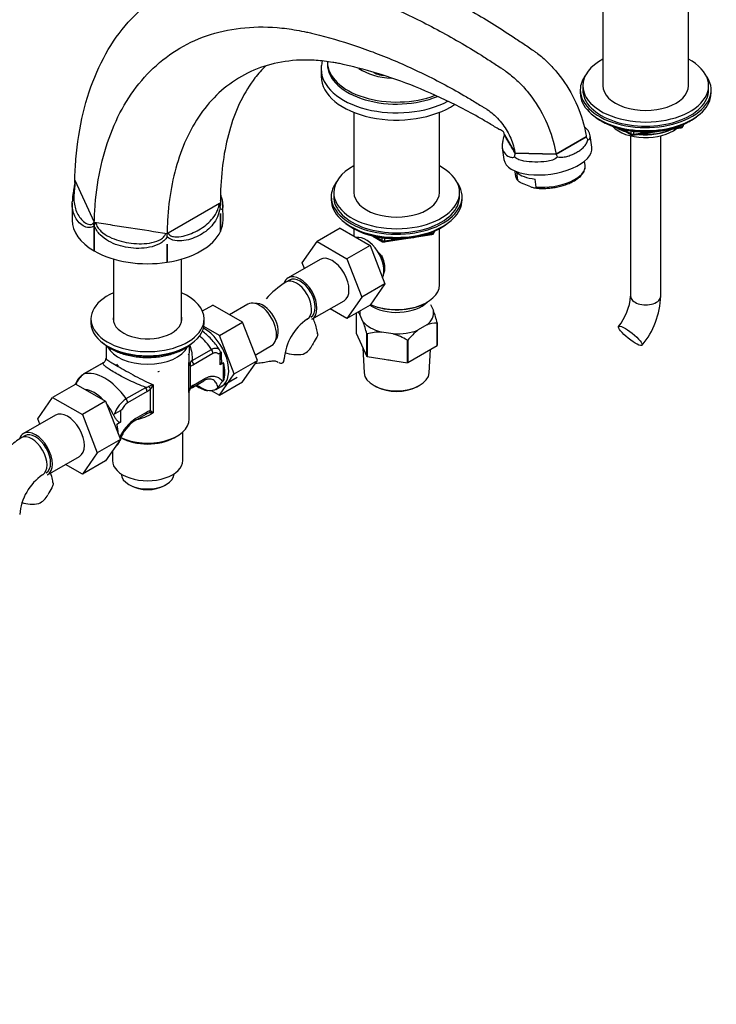
# Model space of a CAD drawing. Units: millimetres. Extents: x 0 to 1653, y 0 to 1628.
# Drawn here: x 1249 to 1526, y 0 to 392 of the extents above; entities that cross this region are included whole.
import ezdxf
from ezdxf import colors
from ezdxf.entities.mleader import LeaderData, LeaderLine
from ezdxf.math import Vec2, Vec3

# ---------------------------------------------------------------- set-up
doc = ezdxf.new("R2010")
doc.units = ezdxf.units.MM
doc.layers.add('DV6_Défaut', color=7, linetype='Continuous')
doc.layers.add('Défaut', color=7, linetype='Continuous')

# ---------------------------------------------------------------- blocks, each defined once
blk = doc.blocks.new('_DOT')
at = {"color": 0}
blk.add_line((0, 0), (-1, 0), dxfattribs=at)
at = {"color": 0, "const_width": 0.333}
blk.add_lwpolyline([(-0.1665, 0, 1), (0.1665, 0, 1)], format="xyb", close=True, dxfattribs=at)
blk = doc.blocks.new('SE5')
at = {"layer": 'DV6_Défaut', "color": 7, "linetype": 'Continuous'}
for p, q in [((1480.52, 411.88), (1480.52, 365.33)), ((1514.52, 365.33), (1514.52, 411.88)), ((1371.03, 374.72), (1371.03, 373.9)), ((1368.53, 371.86), (1368.53, 369)), ((1390.24, 370.11), (1389.23, 370.7)), ((1472.52, 365.33), (1472.52, 363.69)), ((1522.52, 363.69), (1522.52, 365.33)), ((1471.52, 363.69), (1471.52, 362.47)), ((1523.52, 362.47), (1523.52, 363.69)), ((1381.53, 354.73), (1381.53, 322.87)), ((1415.53, 322.87), (1415.53, 354.73)), ((1479.84, 351.32), (1480.44, 350.97)), ((1492.59, 345.63), (1511.55, 348.57)), ((1509.13, 348.61), (1511.66, 349)), ((1511.66, 349), (1511.66, 349.53)), ((1512.31, 349.13), (1512.71, 349.99)), ((1512.37, 349.41), (1512.62, 349.95)), ((1512.37, 349.84), (1512.37, 349.41)), ((1514.6, 350.97), (1515.2, 351.32)), ((1441.36, 345.73), (1441.35, 345.75)), ((1441.36, 345.73), (1445.6, 338.44)), ((1473.91, 345.02), (1461.88, 338.08)), ((1461.88, 338.08), (1473.92, 345.02)), ((1476.1, 340.83), (1475.44, 345.56)), ((1488.04, 348.01), (1491.94, 345.76)), ((1489.01, 347.78), (1491.73, 346.21)), ((1491.52, 345.39), (1491.52, 281.63)), ((1491.73, 346.21), (1491.73, 347.3)), ((1492.7, 347.17), (1492.7, 346.06)), ((1492.7, 346.06), (1498.06, 346.89)), ((1503.52, 281.63), (1503.52, 345.39)), ((1440.49, 340.67), (1441.16, 335.93)), ((1461.88, 338.08), (1445.6, 338.44)), ((1445.6, 338.44), (1445.6, 338.44)), ((1445.6, 338.44), (1461.88, 338.08)), ((1473.43, 333.64), (1473.19, 335.35)), ((1445.46, 331.46), (1445.7, 329.75)), ((1446.76, 327.74), (1446.31, 330.93)), ((1270.6, 327.75), (1274.48, 319.4)), ((1270.61, 327.72), (1270.6, 327.69)), ((1270.6, 326.86), (1270.6, 327.69)), ((1270.6, 327.69), (1270.74, 327.41)), ((1270.61, 327.75), (1270.61, 327.72)), ((1451.81, 325.14), (1449.15, 326.13)), ((1453.99, 325.04), (1453.55, 328.22)), ((1372.53, 321.24), (1372.53, 320.01)), ((1373.53, 322.87), (1373.53, 321.24)), ((1423.53, 321.24), (1423.53, 322.87)), ((1424.53, 320.01), (1424.53, 321.24)), ((1269.56, 318.62), (1269.53, 311.9)), ((1274.48, 319.4), (1278.36, 311.05)), ((1307.67, 306.81), (1328.06, 318.58)), ((1328.37, 318.76), (1328.35, 318.31)), ((1328.45, 318.8), (1328.37, 318.76)), ((1329.53, 311.9), (1329.5, 317.96)), ((1328.48, 314.57), (1328.51, 307.36)), ((1278.33, 309.78), (1278.32, 299.6)), ((1278.32, 299.6), (1278.35, 309.6)), ((1278.36, 311), (1278.33, 309.78)), ((1278.36, 311.05), (1278.36, 311.05)), ((1278.36, 311.05), (1278.36, 311)), ((1278.36, 311), (1278.36, 310.99)), ((1278.36, 310.99), (1278.89, 310.91)), ((1307.28, 306.58), (1307.36, 306.62)), ((1307.3, 305.87), (1307.36, 306.62)), ((1376.1, 308.63), (1366.91, 303.32)), ((1376.1, 308.63), (1387.97, 301.77)), ((1380.85, 308.86), (1381.45, 308.52)), ((1381.52, 308.48), (1381.52, 305.5)), ((1389.04, 305.55), (1392.94, 303.3)), ((1393.6, 303.18), (1412.56, 306.11)), ((1410.13, 306.15), (1412.66, 306.54)), ((1412.66, 306.54), (1412.66, 307.07)), ((1413.31, 306.68), (1413.71, 307.53)), ((1413.37, 306.95), (1413.62, 307.49)), ((1413.37, 307.38), (1413.37, 306.95)), ((1415.54, 286.13), (1415.54, 308.48)), ((1415.6, 308.52), (1416.2, 308.86)), ((1307.28, 302.33), (1307.3, 295.11)), ((1307.3, 295.11), (1307.28, 302.33)), ((1361.03, 294.84), (1366.91, 303.32)), ((1366.91, 303.32), (1378.78, 296.47)), ((1387.97, 301.77), (1378.78, 296.47)), ((1387.97, 301.77), (1393.89, 286.52)), ((1390.02, 305.33), (1392.74, 303.76)), ((1392.74, 303.76), (1392.74, 304.84)), ((1393.7, 304.71), (1393.7, 303.61)), ((1393.7, 303.61), (1399.06, 304.44)), ((1286.03, 296.38), (1286.03, 271.41)), ((1313.03, 271.41), (1313.03, 296.38)), ((1368.11, 296.27), (1355.38, 288.92)), ((1361.87, 292.67), (1361.03, 294.84)), ((1378.78, 296.47), (1384.7, 281.21)), ((1355.88, 288.06), (1354.47, 287.24)), ((1393.89, 286.52), (1384.7, 281.21)), ((1393.89, 286.52), (1387.97, 278.09)), ((1321.35, 275.75), (1325.43, 278.11)), ((1337.3, 271.26), (1325.43, 278.11)), ((1339.33, 278.43), (1332.1, 274.26)), ((1364.88, 272.47), (1377.61, 279.82)), ((1384.7, 281.21), (1378.78, 272.79)), ((1387.97, 278.09), (1378.78, 272.79)), ((1410.2, 278.98), (1410.55, 279.18)), ((1412.03, 278.36), (1413.16, 275.92)), ((1378.78, 272.79), (1372.1, 276.64)), ((1382.38, 274.86), (1382.38, 266.94)), ((1385.14, 271.59), (1383.89, 274.28)), ((1277.03, 272.57), (1277.03, 270.94)), ((1322.03, 270.94), (1322.03, 272.57)), ((1328.11, 265.95), (1337.3, 271.26)), ((1343.18, 256), (1337.3, 271.26)), ((1414.64, 261.95), (1414.64, 270.93)), ((1414.68, 271.02), (1414.68, 262.03)), ((1328.11, 265.95), (1321.9, 269.54)), ((1382.38, 266.94), (1386.66, 257.7)), ((1386.66, 257.7), (1386.66, 266.68)), ((1386.77, 266.62), (1386.77, 257.64)), ((1397.11, 266.66), (1392.44, 267.38)), ((1410.49, 270.17), (1407.07, 268.2)), ((1333.98, 250.69), (1328.11, 265.95)), ((1402.78, 255.16), (1402.78, 264.15)), ((1402.92, 264.17), (1402.92, 255.19)), ((1283.03, 262.01), (1283.03, 256.88)), ((1316.03, 256.88), (1316.03, 258.75)), ((1316.15, 259.22), (1316.15, 262.12)), ((1317.19, 255.98), (1324.95, 260.46)), ((1325.52, 258.82), (1317.76, 254.34)), ((1327.62, 258.66), (1328.35, 259.08)), ((1328.93, 259.42), (1328.35, 259.08)), ((1328.35, 254.33), (1328.35, 259.08)), ((1328.93, 256.36), (1328.93, 259.42)), ((1342.32, 258.22), (1348.83, 261.98)), ((1385.07, 261.14), (1385.6, 251.19)), ((1402.92, 255.19), (1414.64, 261.95)), ((1411.45, 251.19), (1411.94, 260.4)), ((1281.72, 255.03), (1273.96, 250.55)), ((1281.88, 255.1), (1274.11, 250.62)), ((1329.76, 255.15), (1328.35, 254.33)), ((1329.76, 247.9), (1329.76, 255.15)), ((1333.98, 250.69), (1343.18, 256)), ((1337.27, 247.6), (1343.18, 256)), ((1386.77, 257.64), (1402.78, 255.16)), ((1315.88, 243.32), (1315.88, 254.47)), ((1316.44, 253.89), (1316.44, 245.21)), ((1328.08, 242.29), (1333.98, 250.69)), ((1270.93, 246.75), (1270.72, 246.63)), ((1317.34, 245.36), (1321.92, 248.01)), ((1317.76, 246.28), (1322.33, 248.92)), ((1326.64, 244.55), (1335.13, 249.45)), ((1328.08, 242.29), (1337.27, 247.6)), ((1329.76, 247.9), (1329.29, 247.63)), ((1270.95, 246.69), (1261.76, 241.39)), ((1270.95, 246.69), (1282.82, 239.84)), ((1291.01, 240.87), (1298.77, 245.35)), ((1299.34, 243.71), (1291.58, 239.23)), ((1300.65, 236.1), (1300.65, 244.78)), ((1301.79, 246.33), (1301.79, 235.19)), ((1316.03, 232.73), (1316.03, 243.52)), ((1324.84, 244.16), (1328.08, 242.29)), ((1389.81, 245.91), (1390.51, 245.54)), ((1406.54, 245.54), (1407.24, 245.91)), ((1255.89, 232.91), (1261.76, 241.39)), ((1261.76, 241.39), (1273.63, 234.53)), ((1282.82, 239.84), (1273.63, 234.53)), ((1282.82, 239.84), (1288.74, 224.59)), ((1285.92, 234.58), (1288.75, 236.22)), ((1288.75, 236.22), (1289.47, 236.64)), ((1288.75, 236.22), (1288.75, 231.47)), ((1294.76, 233), (1299.34, 235.65)), ((1262.96, 234.34), (1250.23, 226.99)), ((1256.73, 230.74), (1255.89, 232.91)), ((1273.63, 234.53), (1279.55, 219.28)), ((1285.89, 234.57), (1285.92, 234.58)), ((1285.92, 234.52), (1285.92, 234.58)), ((1288.75, 231.47), (1287.33, 230.65)), ((1294.34, 232.09), (1298.92, 234.73)), ((1313.53, 216.32), (1313.53, 227.69)), ((1250.73, 226.13), (1249.32, 225.31)), ((1288.74, 224.59), (1279.55, 219.28)), ((1288.74, 224.59), (1282.82, 216.16)), ((1310.06, 225.34), (1311.2, 225.99)), ((1285.53, 220.02), (1285.53, 216.32)), ((1259.73, 210.54), (1272.46, 217.89)), ((1279.55, 219.28), (1273.63, 210.86)), ((1282.82, 216.16), (1273.63, 210.86)), ((1273.63, 210.86), (1266.96, 214.71)), ((1292.11, 206.72), (1292.81, 206.31)), ((1306.25, 206.31), (1306.96, 206.72))]:
    blk.add_line(p, q, dxfattribs=at)
for centre, radius, start, end in [((1511.4, 349.56), 1, 278.794, 335.1039), ((1439.41, 345.95), 1.97, 321.7786, 353.6543), ((1477.89, 346.57), 4.27, 201.2022, 218.3369), ((1492.44, 346.62), 1, 240, 278.794), ((1440.48, 338.52), 5.12, 343.2446, 359.0669), ((1398.66, 302.07), 72.76, 28.6937, 29.6631), ((1449.61, 330.28), 3.93, 187.7498, 231.1548), ((1307.05, 317.51), 21.32, 358.282, 2.1472), ((434.86, 306.87), 893.65, 0.03177, 0.4938), ((1835.14, 303.27), 556.83, 179.2055, 180.3781), ((1213.89, 299.67), 93.61, 3.3945, 3.7936), ((1412.41, 307.1), 1, 278.794, 335.1039), ((-334.82, 294.58), 1642.12, 0.01875, 0.27049), ((1393.44, 304.16), 1, 240, 278.794), ((1375, 254.95), 38.27, 122.4556, 137.9076), ((1470.64, 283.01), 20.92, 320.235, 356.2381), ((1470.91, 282.88), 32.64, 320.4665, 357.8113), ((1379.88, 272.09), 4.58, 28.6727, 44.7279), ((1360.56, 256.95), 55.91, 14.571, 19.8362), ((1375.04, 255.02), 21.26, 124.5992, 175.4008), ((1332.55, 252.62), 55.91, 14.571, 19.8362), ((1414.6, 259.48), 11.45, 89.7972, 111.0377), ((1392.33, 246.56), 20.82, 89.7013, 105.4913), ((1389.29, 241.34), 26.49, 59.3985, 72.8375), ((1425.76, 244.79), 29.95, 128.6114, 139.694), ((1402.11, 242.75), 41.87, 148.035, 152.3837), ((1315.15, 259.22), 1, 300, 0), ((1326.3, 258.78), 2.33, 10.7644, 39.6697), ((1358.38, 265.3), 7.34, 294.4337, 334.6095), ((1279.77, 258.11), 3.68, 304.9928, 319.1545), ((1280.23, 257.62), 3.01, 320.496, 329.2119), ((1281.94, 256.73), 1.07, 322.8781, 8.1247), ((1288.1, 255.03), 1, 204.8961, 261.206), ((1317.25, 253.98), 1.46, 120.3961, 160.3891), ((1314.77, 257.49), 2.84, 307.7384, 328.0816), ((1278.95, 243.82), 8.34, 125.45, 160.7454), ((1303.71, 252.62), 1, 261.206, 300), ((1316.18, 256.8), 2.92, 275.1081, 302.6174), ((1278.18, 243.97), 7.8, 122.6737, 159.7831), ((1324.09, 244.78), 3.86, 102.9478, 124.2314), ((1298.5, 248.62), 3.28, 274.6035, 295.935), ((1296.72, 248.27), 5.26, 299.8553, 318.3704), ((1303.49, 238.71), 7.81, 102.5657, 117.0377), ((1309.37, 239.59), 10.15, 138.3313, 149.2448), ((1320.45, 242.98), 4.59, 150.8881, 175.6887), ((1318.84, 242.78), 3.01, 140.496, 169.5204), ((1320.37, 241.72), 5.26, 119.8553, 138.3704), ((1319.3, 242.28), 3.68, 124.9943, 139.153), ((1297.77, 230.93), 12.02, 124.2583, 160.865), ((1294.62, 234.61), 5.53, 123.4089, 158.5012), ((1301.18, 230.23), 5.05, 104.171, 113.2546), ((1300.91, 233.19), 2.92, 95.1081, 122.6174), ((1301.15, 227.66), 7.56, 85.1072, 99.1886), ((1297.41, 230.83), 6.19, 44.8833, 58.3854), ((1305.02, 218.09), 18.1, 124.5479, 156.559), ((1303.9, 218.64), 16.48, 125.4903, 158.1014), ((1299.82, 233.32), 1.67, 113.4747, 122.8247), ((1269.86, 193.02), 38.27, 122.4556, 131.4887), ((1303.9, 218.64), 16.48, 160.6488, 163.4258), ((1283.24, 225.75), 5.42, 310.0635, 315.3038), ((1269.89, 193.09), 21.26, 124.5992, 175.4008), ((1296.96, 183.26), 41.87, 148.035, 152.3837), ((1253.23, 205.82), 7.34, 294.4337, 334.6095)]:
    blk.add_arc(centre, radius, start, end, dxfattribs=at)
for centre, major_axis, ratio, start_param, end_param in [((1398.53, 374.72), (27.5, 0), 0.57735, 3.141593, 5.300701), ((1398.53, 373.9), (27.5, 0), 0.57735, 3.141593, 5.343369), ((1398.53, 379.61), (19.75, 0), 0.57735, 3.850259, 4.610964), ((1497.52, 365.33), (-25, 0), 0.57735, 0, 3.964626), ((1497.52, 365.33), (-25, 0), 0.57735, 5.460152, 6.283185), ((1398.53, 371.86), (30, 0), 0.57735, 3.135894, 5.458054), ((1398.53, 369), (30, 0), 0.57735, 3.141593, 5.583792), ((1398.53, 379.61), (-18.43, 0), 0.57735, 1.104888, 1.282564), ((1497.52, 363.69), (-26, 0), 0.57735, 5.870417, 6.283185), ((1497.52, 363.69), (-26, 0), 0.57735, 0, 3.554361), ((1497.52, 365.33), (-17, 0), 0.57735, 0, 3.141593), ((1497.52, 362.47), (-26, 0), 0.57735, 0, 3.141593), ((1497.52, 363.69), (-25, 0), 0.57735, 0, 3.141593), ((1497.52, 361.53), (25, 0), 0.57735, 3.775682, 5.649096), ((1497.52, 360.84), (24.15, 0), 0.57735, 3.926991, 5.497787), ((1497.52, 353.32), (-15, 0), 0.57735, 0.505841, 2.520403), ((1497.52, 355.12), (-16.09, 0), 0.57735, 0.785398, 1.076804), ((1511.4, 349.56), (-0.153, 0.988), 0.211325, 3.141593, 4.080475), ((1511.4, 349.56), (1, 0), 0.57735, 4.974188, 6.021386), ((1511.4, 349.56), (-0.907, 0.421), 0.788675, 3.141593, 3.492472), ((1497.52, 355.86), (-17, 0), 0.57735, 0.850392, 1.068867), ((1492.44, 346.62), (-1, 0), 0.57735, 0.785398, 1.832596), ((1492.44, 346.62), (0.5, 0.866), 0.57735, 2.356194, 3.141593), ((1492.44, 346.62), (-0.153, 0.988), 0.211325, 3.141593, 4.080475), ((1497.52, 355.12), (-16.09, 0), 0.57735, 1.397728, 2.267463), ((1497.52, 355.86), (-17, 0), 0.57735, 1.46012, 2.205071), ((1458.63, 338.38), (-17.47, -2.45), 0.468323, 0, 3.141593), ((1398.53, 322.87), (-25, 0), 0.57735, 5.460152, 6.283185), ((1398.53, 322.87), (-25, 0), 0.57735, 0, 3.964626), ((1459.57, 331.7), (-13.86, -1.95), 0.468323, 1.092369, 3.141593), ((1459.57, 331.7), (13.86, 1.95), 0.468323, 3.141593, 3.473459), ((1459.12, 334.88), (-13.86, -1.95), 0.468323, 0.331867, 1.092369), ((1398.53, 321.24), (-26, 0), 0.57735, 5.870417, 6.283185), ((1398.53, 321.24), (-26, 0), 0.57735, 0, 3.554361), ((1398.53, 321.24), (-25, 0), 0.57735, 0, 3.141593), ((1398.53, 322.87), (-17, 0), 0.57735, 0, 3.141593), ((1398.53, 320.01), (-26, 0), 0.57735, 0, 3.141593), ((1299.53, 311.85), (30, 0), 0.57735, 3.138653, 3.926991), ((1279.61, 310.5), (-1.52, 0.97), 0.780262, 0.60486, 1.183609), ((1299.53, 311.85), (-30, 0), 0.57735, 2.879793, 3.144532), ((1398.53, 319.07), (-25, 0), 0.57735, 0.63409, 2.507503), ((1299.53, 311.85), (30, 0), 0.57735, 4.974188, 6.021386), ((1398.53, 318.38), (-24.15, 0), 0.57735, 0.785398, 2.356194), ((1386.43, 295.88), (5, -8.66), 0.57735, 0.385538, 2.947883), ((1412.41, 307.1), (-0.153, 0.988), 0.211325, 3.141593, 4.080475), ((1412.41, 307.1), (1, 0), 0.57735, 4.974188, 6.021386), ((1412.41, 307.1), (-0.907, 0.421), 0.788675, 3.141593, 3.492472), ((1393.44, 304.16), (-1, 0), 0.57735, 0.785398, 1.832596), ((1393.44, 304.16), (0.5, 0.866), 0.57735, 2.356194, 3.141593), ((1393.44, 304.16), (-0.153, 0.988), 0.211325, 3.141593, 4.080475), ((1299.53, 311.85), (30, 0), 0.57735, 3.926991, 4.974188), ((1372.86, 288.04), (-4.75, 8.23), 0.57735, 3.141593, 6.283185), ((1387.49, 296.5), (4.08, -7.06), 0.57735, 0.999012, 1.514361), ((1387.49, 296.5), (4.5, -7.79), 0.57735, 0.389518, 1.40643), ((1360.13, 280.7), (-4.75, 8.23), 0.57735, 3.141593, 6.283185), ((1360.13, 280.7), (-4.75, 8.23), 0.57735, 0, 0.452536), ((1358.72, 279.88), (-4.25, 7.36), 0.57735, 0, 0.000608), ((1358.72, 279.88), (-4.25, 7.36), 0.57735, 3.146866, 6.283185), ((1360.13, 280.7), (-4.25, 7.36), 0.57735, 3.141593, 6.283185), ((1398.53, 286.13), (17.01, 0), 0.57735, 4.056051, 6.283185), ((1299.53, 272.57), (22.5, 0), 0.57735, 2.214297, 6.283185), ((1299.53, 272.57), (22.5, 0), 0.57735, 0, 0.927295), ((1344.08, 270.2), (4.75, -8.23), 0.57735, 0, 3.141593), ((1345.49, 271.02), (4.25, -7.36), 0.57735, 0.209502, 2.932091), ((1398.53, 283.27), (-14, 0), 0.57735, 0.704709, 2.621792), ((1398.53, 285.72), (-16.51, 0), 0.57735, 0.889244, 2.356194), ((1497.52, 281.63), (-6, 0), 0.57735, 0, 3.141593), ((1398.53, 275.1), (14.7, 0), 0.57735, 3.068214, 3.238316), ((1398.53, 275.1), (-14.7, 0), 0.57735, 2.52127, 3.238316), ((1299.53, 270.94), (22.5, 0), 0.57735, 3.141593, 6.283185), ((1299.53, 272.57), (13.65, 0), 0.57735, 2.993207, 6.283185), ((1299.53, 270.94), (13.65, 0), 0.57735, -3.289979, -3.245384), ((1299.53, 272.57), (13.65, 0), 0.57735, 0, 0.148386), ((1299.53, 270.94), (13.65, 0), 0.57735, 0.103792, 0.148386), ((1398.53, 275.1), (-14.7, 0), 0.57735, 0.426875, 1.143921), ((1322.16, 257.55), (6.8, -11.78), 0.57735, 0, 2.399024), ((1398.53, 275.1), (14.7, 0), 0.57735, 4.615666, 5.332711), ((1316.5, 252.24), (-10, 17.32), 0.57735, 4.857754, 5.231178), ((1299.53, 264.08), (16.5, 0), 0.57735, 3.416394, 6.010236), ((1299.53, 269.8), (-21, 0), 0.57735, 0.829408, 2.312185), ((1324.1, 259.64), (-1, 1.73), 0.57735, 3.926991, 4.857754), ((1358.86, 263.3), (8.5, 0), 0.57735, 4.117092, 5.017442), ((1282.72, 253.3), (1, -1.73), 0.57735, 2.996228, 3.141593), ((1315.03, 254.71), (-0.04, 2), 0.771298, 4.277951, 4.964362), ((1316.34, 255.16), (-1, 1.73), 0.57735, 3.926991, 4.857754), ((1320.74, 256.73), (6.75, -11.69), 0.57735, 0.450502, 1.120294), ((1345.35, 256.72), (-8.5, 0), 0.57735, 2.83654, 3.136771), ((1398.53, 263.92), (13.6, 0), 0.57735, 4.359633, 4.541546), ((1274.96, 248.82), (1, -1.73), 0.57735, 2.996228, 3.146909), ((1282.56, 232.65), (-10, 17.32), 0.57735, 4.857754, 6.137821), ((1398.53, 251.42), (12.93, 0), 0.57735, 3.172471, 6.252307), ((1320.92, 249.74), (-1, 1.73), 0.57735, 3.141593, 3.926991), ((1272.13, 244.18), (-1.41, 2.45), 0.57735, 0, 0.209813), ((1278.32, 232.24), (6.75, -11.69), 0.57735, 1.968878, 2.743511), ((1297.92, 244.53), (-1, 1.73), 0.57735, 3.926991, 4.857754), ((1299.24, 245.59), (1.5, -1.32), 0.267892, 0.642569, 1.32898), ((1315.03, 246.03), (-1.5, 1.32), 0.267892, 3.09775, 3.784161), ((1316.34, 247.1), (-1, 1.73), 0.57735, 2.996228, 3.141593), ((1316.34, 247.1), (-1, 1.73), 0.57735, 3.141593, 3.926991), ((1320.04, 256.32), (6.75, -11.69), 0.57735, 5.359868, 5.865308), ((1320.04, 269.8), (14.75, -25.55), 0.57735, -0.834524, -0.620221), ((1322.16, 257.55), (6.8, -11.78), 0.57735, 6.161843, 6.283185), ((1398.53, 250.61), (-11.89, 0), 0.57735, 0.83107, 2.310522), ((1278.32, 232.24), (6.75, -11.69), 0.57735, 1.439473, 1.821133), ((1290.16, 240.04), (-1, 1.73), 0.57735, 3.926991, 4.857754), ((1267.71, 226.11), (-4.75, 8.23), 0.57735, 3.141593, 6.283185), ((1297.92, 236.46), (-1, 1.73), 0.57735, 3.141593, 3.926991), ((1299.24, 236.91), (0.04, -2), 0.771298, 0.449948, 1.136359), ((1299.53, 232.73), (16.5, 0), 0.57735, 4.012406, 6.283185), ((1293.34, 233.82), (-1, 1.73), 0.57735, 3.122647, 3.926991), ((1254.98, 218.76), (-4.75, 8.23), 0.57735, 3.141593, 6.283185), ((1254.98, 218.76), (-4.25, 7.36), 0.57735, 3.141593, 6.283185), ((1278.32, 232.24), (6.75, -11.69), 0.57735, 0.806082, 1.120294), ((1254.98, 218.76), (-4.75, 8.23), 0.57735, 0, 0.452536), ((1253.57, 217.95), (-4.25, 7.36), 0.57735, 3.146866, 6.283185), ((1253.57, 217.95), (-4.25, 7.36), 0.57735, 0, 0.000608), ((1299.53, 231.42), (14.9, 0), 0.57735, 3.926991, 5.497787), ((1299.53, 216.32), (-14, 0), 0.57735, 0, 3.141593), ((1299.53, 211.01), (10.5, 0), 0.57735, 3.141593, 6.283185), ((1299.53, 210.19), (-9.5, 0), 0.57735, 0.785398, 2.356194), ((1253.72, 203.82), (8.5, 0), 0.57735, 4.198551, 5.017442)]:
    blk.add_ellipse(centre, major_axis=major_axis, ratio=ratio, start_param=start_param, end_param=end_param, dxfattribs=at)
blk.add_ellipse((1491.4, 265.87), major_axis=(-4.68, 3.76), ratio=0.211325, dxfattribs=at)
for points, knots in [([(1325.57, 413.74), (1326.18, 414.09), (1330.81, 416.64), (1340.14, 420.1), (1354.59, 421.71), (1367.57, 420.34), (1377.03, 417.99), (1381.83, 416.46), (1384.59, 415.5), (1386.31, 414.87), (1392.55, 412.57), (1403.73, 407.95), (1420.33, 399.69), (1434.55, 391.41), (1444.52, 384.99), (1449.51, 381.63), (1452, 379.91), (1453.25, 379.04), (1453.96, 378.54), (1455.73, 377.25), (1458.71, 374.69), (1463.98, 368.89), (1469.57, 360.14), (1472.68, 351.57), (1473.68, 346.63), (1473.86, 345.38), (1473.91, 345.02)], [0, 0, 0, 0, 0.015754, 0.117494, 0.219234, 0.320975, 0.371845, 0.39728, 0.409997, 0.422715, 0.429074, 0.524455, 0.626195, 0.727936, 0.778806, 0.804241, 0.816959, 0.823317, 0.826497, 0.829676, 0.855111, 0.880546, 0.931416, 0.982287, 0.995004, 1, 1, 1, 1]), ([(1270.6, 327.75), (1270.67, 330.59), (1271.17, 339.9), (1273.51, 354.77), (1278.92, 371.09), (1286.73, 385.04), (1296.77, 396.33), (1308.84, 404.71), (1322.67, 410.01), (1337.97, 412.11), (1351.67, 411.16), (1361.62, 409.09), (1366.66, 407.71), (1369.55, 406.82), (1371.37, 406.24), (1377.9, 404.11), (1389.58, 399.78), (1406.87, 391.92), (1421.59, 383.93), (1431.86, 377.68), (1436.97, 374.39), (1439.52, 372.7), (1440.8, 371.85), (1441.53, 371.36), (1443.34, 370.09), (1446.38, 367.57), (1451.76, 361.83), (1457.45, 353.14), (1460.62, 344.61), (1461.64, 339.68), (1461.83, 338.43), (1461.88, 338.08)], [0, 0, 0, 0, 0.028448, 0.094656, 0.160865, 0.227074, 0.293282, 0.359491, 0.425699, 0.491908, 0.558117, 0.591221, 0.607773, 0.616049, 0.624325, 0.628463, 0.690534, 0.756743, 0.822951, 0.856056, 0.872608, 0.880884, 0.885022, 0.887091, 0.88916, 0.905712, 0.922264, 0.955368, 0.988473, 0.996749, 1, 1, 1, 1]), ([(1278.36, 311.05), (1278.42, 313.39), (1278.82, 321.21), (1280.7, 333.84), (1285.19, 348.24), (1291.75, 360.89), (1300.29, 371.5), (1310.67, 379.82), (1322.73, 385.61), (1336.25, 388.69), (1348.42, 388.89), (1357.42, 387.74), (1362.02, 386.84), (1364.72, 386.22), (1366.46, 385.79), (1372.82, 384.16), (1384.02, 380.79), (1400.72, 374.24), (1414.94, 367.31), (1424.9, 361.73), (1429.86, 358.75), (1432.34, 357.22), (1433.56, 356.45), (1434.16, 356.07), (1435.31, 355.35), (1436.84, 354.2), (1440, 351.06), (1443.1, 346.63), (1444.81, 342.3), (1445.44, 339.44), (1445.57, 338.65), (1445.6, 338.44)], [0, 0, 0, 0, 0.026752, 0.093121, 0.15949, 0.225859, 0.292228, 0.358597, 0.424966, 0.491335, 0.557704, 0.590889, 0.607481, 0.615777, 0.624073, 0.628222, 0.690442, 0.756812, 0.823181, 0.856365, 0.872957, 0.881253, 0.885401, 0.887476, 0.88955, 0.906142, 0.922734, 0.955919, 0.989103, 0.997399, 1, 1, 1, 1]), ([(1441.35, 345.75), (1441.35, 345.79), (1441.29, 346.11), (1441.07, 346.95), (1440.87, 347.11), (1440.47, 347.36), (1439.63, 347.96), (1439.66, 347.76), (1439.23, 347.96), (1438.78, 348.23), (1437.64, 348.93), (1435.29, 350.36), (1430.62, 353.09), (1421.26, 358.18), (1408.04, 364.33), (1392.61, 369.95), (1382.4, 372.67), (1376.5, 373.97), (1374.93, 374.3), (1372.55, 374.73), (1368.64, 375.29), (1361.07, 375.79), (1351.14, 374.86), (1340.27, 371.3), (1330.81, 365.5), (1322.88, 357.69), (1316.55, 348.15), (1311.83, 337.15), (1308.71, 324.93), (1307.53, 314.67), (1307.31, 308.38), (1307.28, 306.58)], [0, 0, 0, 0, 0.001001, 0.00933, 0.042648, 0.075965, 0.092624, 0.109282, 0.111365, 0.113447, 0.117612, 0.125941, 0.1426, 0.175917, 0.242552, 0.309187, 0.371657, 0.375821, 0.384151, 0.39248, 0.409139, 0.442456, 0.509091, 0.575726, 0.64236, 0.708995, 0.77563, 0.842265, 0.908899, 0.975534, 1, 1, 1, 1]), ([(1346.52, 373.22), (1344.99, 371.74), (1341.27, 367.57), (1336.33, 359.57), (1332.2, 348.9), (1329.53, 336.95), (1328.59, 326.83), (1328.46, 320.59), (1328.45, 318.8)], [0, 0, 0, 0, 0.125563, 0.325793, 0.526023, 0.726253, 0.926483, 1, 1, 1, 1]), ([(1368.99, 375.12), (1368.98, 375.1), (1368.78, 374.42), (1368.56, 373.35), (1368.56, 372.37), (1368.57, 371.97)], [0, 0, 0, 0, 0.016829, 0.655405, 1, 1, 1, 1]), ([(1474.55, 343.92), (1474.79, 343.72), (1475.02, 343.82), (1475.33, 344.21), (1475.43, 344.51), (1475.52, 345.5), (1475.34, 346.27), (1474.55, 347.66), (1473.97, 348.27), (1473.19, 348.92)], [0, 0, 0, 0, 0.169131, 0.169131, 0.338262, 0.338262, 0.676524, 0.676524, 1, 1, 1, 1]), ([(1440.95, 344.73), (1440.84, 343.99), (1440.7, 343.37), (1440.52, 342.29), (1440.46, 341.83), (1440.44, 340.54), (1440.62, 339.82), (1441.42, 338.44), (1442.02, 337.8), (1443.17, 337.11), (1443.61, 336.93), (1444.51, 336.77), (1444.99, 336.79), (1445.38, 337.05)], [0, 0, 0, 0, 0.125, 0.125, 0.25, 0.25, 0.5, 0.5, 0.75, 0.75, 0.875, 0.875, 1, 1, 1, 1]), ([(1445.6, 338.44), (1444.98, 339.51), (1444.35, 340.59), (1443.73, 341.66), (1443.33, 342.34), (1442.94, 343.02), (1442.54, 343.7), (1442.15, 344.38), (1441.76, 345.05), (1441.36, 345.73)], [0, 0, 0, 0, 0.441734, 0.441734, 0.441734, 0.722113, 0.722113, 0.722113, 1, 1, 1, 1]), ([(1462.48, 337), (1462.83, 336.93), (1463.18, 336.9), (1463.88, 336.88), (1464.23, 336.9), (1464.93, 336.97), (1465.27, 337.03), (1465.95, 337.16), (1466.28, 337.25), (1467.25, 337.53), (1467.88, 337.77), (1469.08, 338.29), (1469.65, 338.58), (1470.72, 339.19), (1471.21, 339.52), (1472.12, 340.21), (1472.54, 340.57), (1473.29, 341.36), (1473.62, 341.8), (1474.03, 342.52), (1474.16, 342.78), (1474.38, 343.32), (1474.47, 343.61), (1474.55, 343.92)], [0, 0, 0, 0, 0.0625, 0.0625, 0.125, 0.125, 0.1875, 0.1875, 0.25, 0.25, 0.375, 0.375, 0.5, 0.5, 0.625, 0.625, 0.75, 0.75, 0.875, 0.875, 0.9375, 0.9375, 1, 1, 1, 1]), ([(1462.48, 337), (1461.94, 336.42), (1461.21, 336.04), (1459.71, 335.49), (1458.93, 335.33), (1456.57, 334.98), (1455.01, 334.96), (1451.95, 335.01), (1450.5, 335.09), (1448.45, 335.47), (1447.78, 335.64), (1446.51, 336.17), (1445.92, 336.51), (1445.38, 337.05)], [0, 0, 0, 0, 0.125, 0.125, 0.25, 0.25, 0.5, 0.5, 0.75, 0.75, 0.875, 0.875, 1, 1, 1, 1]), ([(1453.16, 324.75), (1453.53, 324.69), (1454.42, 324.54), (1456.2, 324.45), (1458.31, 324.5), (1460.47, 324.71), (1462.61, 325.09), (1464.67, 325.62), (1466.61, 326.29), (1468.39, 327.08), (1469.97, 328), (1471.3, 329.01), (1472.35, 330.11), (1473.08, 331.25), (1473.44, 332.4), (1473.54, 333.23), (1473.43, 333.62), (1473.42, 333.64)], [0, 0, 0, 0, 0.03885, 0.113094, 0.187117, 0.261016, 0.334884, 0.408796, 0.48283, 0.557089, 0.631697, 0.706776, 0.782379, 0.858027, 0.924534, 0.995348, 1, 1, 1, 1]), ([(1270.62, 327.01), (1270.58, 326.65), (1270.5, 325.98), (1270.3, 324.77), (1270.08, 323.44), (1269.84, 321.96), (1269.65, 320.47), (1269.61, 319.61), (1269.59, 319.14)], [0, 0, 0, 0, 0.115715, 0.252719, 0.410536, 0.595072, 0.814053, 1, 1, 1, 1]), ([(1270.74, 327.41), (1270.71, 326.78), (1270.64, 326.09), (1270.5, 324.77), (1270.43, 324.14), (1270.26, 322.36), (1270.21, 321.3), (1270.27, 319.35), (1270.37, 318.44), (1270.73, 316.75), (1270.98, 315.96), (1271.95, 313.71), (1272.89, 312.34), (1274.67, 310.84), (1275.34, 310.43), (1276.36, 310.14), (1276.71, 310.1), (1277.38, 310.19), (1277.69, 310.33), (1277.93, 310.63)], [0, 0, 0, 0, 0.0625, 0.0625, 0.125, 0.125, 0.25, 0.25, 0.375, 0.375, 0.5, 0.5, 0.75, 0.75, 0.875, 0.875, 0.9375, 0.9375, 1, 1, 1, 1]), ([(1270.62, 327.03), (1270.62, 327.04), (1270.62, 327.05), (1270.63, 327.16), (1270.65, 327.25), (1270.67, 327.36), (1270.68, 327.39), (1270.7, 327.42), (1270.7, 327.43), (1270.72, 327.43), (1270.73, 327.43), (1270.74, 327.41)], [0, 0, 0, 0, 0.062242, 0.062242, 0.531121, 0.531121, 0.765561, 0.765561, 0.88278, 0.88278, 1, 1, 1, 1]), ([(1449.15, 326.13), (1448.73, 326.29), (1448.32, 326.45), (1447.68, 326.79), (1447.47, 326.91), (1447.16, 327.16), (1447.06, 327.25), (1446.87, 327.47), (1446.78, 327.61), (1446.76, 327.74)], [0, 0, 0, 0, 0.5, 0.5, 0.75, 0.75, 0.875, 0.875, 1, 1, 1, 1]), ([(1451.81, 325.14), (1452.23, 324.98), (1452.64, 324.84), (1453.25, 324.71), (1453.45, 324.68), (1453.72, 324.71), (1453.81, 324.73), (1453.95, 324.82), (1454.01, 324.91), (1453.99, 325.04)], [0, 0, 0, 0, 0.5, 0.5, 0.75, 0.75, 0.875, 0.875, 1, 1, 1, 1]), ([(1329.47, 317.99), (1329.47, 318.23), (1329.48, 318.9), (1329.21, 320.26), (1328.83, 321.37), (1328.58, 321.97), (1328.57, 321.99)], [0, 0, 0, 0, 0.17577, 0.569356, 0.983214, 1, 1, 1, 1]), ([(1269.56, 318.58), (1269.57, 318.7), (1269.57, 318.82), (1269.57, 318.99), (1269.57, 319.05), (1269.58, 319.1)], [0, 0, 0, 0, 0.692617, 0.692617, 1, 1, 1, 1]), ([(1278.33, 309.78), (1277.82, 309.04), (1277, 308.83), (1275.41, 308.92), (1274.61, 309.22), (1273.17, 310.09), (1272.52, 310.67), (1271.41, 311.97), (1270.95, 312.7), (1270.22, 314.27), (1269.95, 315.12), (1269.63, 316.83), (1269.56, 317.67), (1269.56, 318.58)], [0, 0, 0, 0, 0.169941, 0.169941, 0.339883, 0.339883, 0.509824, 0.509824, 0.679766, 0.679766, 0.849707, 0.849707, 1, 1, 1, 1]), ([(1307.67, 306.81), (1307.8, 306.28), (1308.22, 305.92), (1309.19, 305.45), (1309.73, 305.33), (1311.42, 305.16), (1312.56, 305.3), (1314.81, 305.79), (1315.9, 306.15), (1317.97, 307), (1318.97, 307.49), (1320.87, 308.59), (1321.78, 309.19), (1323.47, 310.53), (1324.25, 311.25), (1325.7, 312.89), (1326.36, 313.81), (1327.18, 315.41), (1327.43, 315.97), (1327.85, 317.25), (1328.01, 317.95), (1328.06, 318.58)], [0, 0, 0, 0, 0.0625, 0.0625, 0.125, 0.125, 0.25, 0.25, 0.375, 0.375, 0.5, 0.5, 0.625, 0.625, 0.75, 0.75, 0.875, 0.875, 0.9375, 0.9375, 1, 1, 1, 1]), ([(1328.06, 318.58), (1328.1, 318.6), (1328.14, 318.6), (1328.2, 318.57), (1328.23, 318.54), (1328.29, 318.46), (1328.33, 318.39), (1328.35, 318.31)], [0, 0, 0, 0, 0.25, 0.25, 0.5, 0.5, 1, 1, 1, 1]), ([(1328.43, 317.45), (1328.43, 317.45), (1328.4, 317.5), (1328.37, 317.71), (1328.36, 318.01), (1328.36, 318.17)], [0, 0, 0, 0, 0.230868, 0.663673, 1, 1, 1, 1]), ([(1329.5, 317.93), (1329.5, 317.76), (1329.49, 317.6), (1329.43, 316.87), (1329.27, 316.39), (1328.94, 316.1), (1328.81, 316.08), (1328.56, 316.27), (1328.44, 316.48), (1328.36, 316.87)], [0, 0, 0, 0, 0.120538, 0.120538, 0.560269, 0.560269, 0.780135, 0.780135, 1, 1, 1, 1]), ([(1328.4, 317.5), (1328.45, 317.4), (1328.5, 317.4), (1328.65, 317.59), (1328.7, 318.09), (1328.64, 319.02), (1328.59, 319.42), (1328.51, 319.84)], [0, 0, 0, 0, 0.1807823, 0.1807823, 0.6837845, 0.6837845, 1, 1, 1, 1]), ([(1328.36, 316.87), (1328.12, 315.49), (1327.74, 314.25), (1326.78, 312.05), (1326.19, 311.08), (1324.85, 309.35), (1324.1, 308.59), (1322.43, 307.19), (1321.51, 306.57), (1319.56, 305.47), (1318.52, 304.99), (1316.33, 304.22), (1315.17, 303.91), (1312.81, 303.58), (1311.58, 303.55), (1309.25, 303.95), (1308.08, 304.38), (1307.34, 305.22)], [0, 0, 0, 0, 0.125, 0.125, 0.25, 0.25, 0.375, 0.375, 0.5, 0.5, 0.625, 0.625, 0.75, 0.75, 0.875, 0.875, 1, 1, 1, 1]), ([(1277.93, 310.63), (1278.01, 310.73), (1278.08, 310.83), (1278.18, 310.96), (1278.21, 311), (1278.25, 311.06), (1278.27, 311.08), (1278.3, 311.11), (1278.31, 311.12), (1278.33, 311.13)], [0, 0, 0, 0, 0.5, 0.5, 0.75, 0.75, 0.875, 0.875, 1, 1, 1, 1]), ([(1278.35, 309.6), (1278.35, 309.86), (1278.38, 310.11), (1278.49, 310.46), (1278.54, 310.58), (1278.63, 310.74), (1278.67, 310.79), (1278.73, 310.86), (1278.76, 310.88), (1278.82, 310.91), (1278.86, 310.92), (1278.89, 310.91)], [0, 0, 0, 0, 0.5, 0.5, 0.75, 0.75, 0.875, 0.875, 0.9375, 0.9375, 1, 1, 1, 1]), ([(1307.34, 305.22), (1307.01, 304.65), (1306.55, 304.12), (1305.51, 303.2), (1304.91, 302.8), (1303.03, 301.8), (1301.66, 301.35), (1298.87, 300.78), (1297.46, 300.65), (1294.63, 300.63), (1293.21, 300.74), (1289.08, 301.37), (1286.4, 302.18), (1282.83, 304.21), (1281.69, 305.04), (1280.21, 306.55), (1279.75, 307.1), (1278.95, 308.29), (1278.6, 308.94), (1278.35, 309.6)], [0, 0, 0, 0, 0.0625, 0.0625, 0.125, 0.125, 0.25, 0.25, 0.375, 0.375, 0.5, 0.5, 0.75, 0.75, 0.875, 0.875, 0.9375, 0.9375, 1, 1, 1, 1]), ([(1278.36, 311.05), (1280.78, 310.68), (1283.19, 310.3), (1285.6, 309.93), (1288.02, 309.56), (1290.43, 309.18), (1292.85, 308.81), (1297.66, 308.07), (1302.47, 307.32), (1307.28, 306.58)], [0, 0, 0, 0, 0.250497, 0.250497, 0.250497, 0.500995, 0.500995, 0.500995, 1, 1, 1, 1]), ([(1278.89, 310.91), (1278.99, 310.29), (1279.27, 309.65), (1280.03, 308.47), (1280.5, 307.94), (1282.02, 306.52), (1283.17, 305.79), (1285.57, 304.58), (1286.83, 304.11), (1289.39, 303.35), (1290.7, 303.06), (1293.38, 302.65), (1294.76, 302.52), (1297.49, 302.47), (1298.86, 302.54), (1301.59, 302.96), (1302.95, 303.32), (1304.78, 304.23), (1305.36, 304.61), (1306.29, 305.53), (1306.65, 306.08), (1306.75, 306.66)], [0, 0, 0, 0, 0.0625, 0.0625, 0.125, 0.125, 0.25, 0.25, 0.375, 0.375, 0.5, 0.5, 0.625, 0.625, 0.75, 0.75, 0.875, 0.875, 0.9375, 0.9375, 1, 1, 1, 1]), ([(1307.3, 305.87), (1307.33, 306.03), (1307.36, 306.19), (1307.44, 306.44), (1307.47, 306.52), (1307.53, 306.64), (1307.55, 306.68), (1307.61, 306.75), (1307.64, 306.79), (1307.67, 306.81)], [0, 0, 0, 0, 0.5, 0.5, 0.75, 0.75, 0.875, 0.875, 1, 1, 1, 1]), ([(1391.35, 299.01), (1391.41, 298.95), (1391.47, 298.88), (1391.84, 298.47), (1392.15, 298.11), (1392.42, 297.74)], [0, 0, 0, 0, 0.156901, 0.156901, 1, 1, 1, 1]), ([(1367.09, 266.69), (1367.05, 267.05), (1366.94, 268.13), (1366.43, 270.04), (1365.81, 271.68), (1365.39, 272.55), (1365.31, 272.72)], [0, 0, 0, 0, 0.15329, 0.53852, 0.910844, 1, 1, 1, 1]), ([(1328.11, 260.25), (1328.05, 260.34), (1327.58, 261.12), (1326.48, 262.65), (1324.83, 264.6), (1323.06, 266.33), (1321.83, 267.32), (1321.22, 267.76)], [0, 0, 0, 0, 0.027304, 0.273144, 0.520388, 0.76991, 1, 1, 1, 1]), ([(1367.13, 266.72), (1367.13, 266.71), (1367.13, 266.71), (1367.15, 266.54), (1367.14, 266.36), (1367.08, 266), (1367.02, 265.8), (1366.84, 265.38), (1366.73, 265.15), (1366.59, 264.91)], [0, 0, 0, 0, 0.016165, 0.016165, 0.34411, 0.34411, 0.672055, 0.672055, 1, 1, 1, 1]), ([(1281.43, 263.39), (1281.86, 262.95), (1282.85, 262.08), (1284.59, 260.89), (1286.59, 259.84), (1288.8, 258.95), (1291.18, 258.23), (1293.7, 257.7), (1296.3, 257.36), (1298.95, 257.22), (1301.62, 257.28), (1304.25, 257.53), (1306.81, 257.98), (1309.25, 258.62), (1311.54, 259.43), (1313.64, 260.42), (1315.52, 261.57), (1316.7, 262.51), (1317.28, 263.04), (1317.37, 263.13)], [0, 0, 0, 0, 0.05933, 0.121129, 0.183136, 0.245154, 0.307111, 0.368996, 0.430822, 0.492611, 0.554391, 0.616187, 0.678021, 0.739922, 0.80192, 0.864037, 0.926279, 0.988615, 1, 1, 1, 1]), ([(1316.27, 262.01), (1316.28, 261.99), (1316.28, 261.98), (1316.66, 261.06), (1316.91, 260.07), (1317.2, 258.05), (1317.24, 257.02), (1317.19, 255.98)], [0, 0, 0, 0, 0.006781, 0.006781, 0.503391, 0.503391, 1, 1, 1, 1]), ([(1324.95, 260.46), (1325.19, 260.6), (1325.42, 260.71), (1325.88, 260.89), (1326.1, 260.95), (1326.52, 261.02), (1326.72, 261.02), (1327.09, 260.98), (1327.26, 260.94), (1327.57, 260.8), (1327.71, 260.71), (1327.93, 260.51), (1328.03, 260.39), (1328.11, 260.26)], [0, 0, 0, 0, 0.170003, 0.170003, 0.340007, 0.340007, 0.51001, 0.51001, 0.680014, 0.680014, 0.850017, 0.850017, 1, 1, 1, 1]), ([(1327.62, 258.66), (1327.5, 258.79), (1327.36, 258.9), (1327.06, 259.06), (1326.89, 259.11), (1326.53, 259.15), (1326.34, 259.13), (1325.94, 259.03), (1325.73, 258.95), (1325.52, 258.82)], [0, 0, 0, 0, 0.25, 0.25, 0.5, 0.5, 0.75, 0.75, 1, 1, 1, 1]), ([(1298.77, 245.35), (1297.71, 245.75), (1296.64, 246.18), (1294.49, 247.12), (1293.39, 247.63), (1291.27, 248.65), (1290.21, 249.18), (1288.23, 250.22), (1287.3, 250.73), (1284.77, 252.19), (1283.52, 253.02), (1282.4, 253.97), (1282.15, 254.25), (1281.86, 254.72), (1281.82, 254.92), (1281.88, 255.1)], [0, 0, 0, 0, 0.125, 0.125, 0.25, 0.25, 0.375, 0.375, 0.5, 0.5, 0.75, 0.75, 0.875, 0.875, 1, 1, 1, 1]), ([(1283.03, 256.89), (1283.03, 256.84), (1283.05, 256.8), (1283.17, 256.6), (1283.4, 256.41), (1284.14, 255.89), (1284.67, 255.56), (1286.04, 254.73), (1286.88, 254.24), (1288.83, 253.11), (1289.92, 252.49), (1292.22, 251.2), (1293.43, 250.53), (1297.06, 248.56), (1299.46, 247.32), (1301.79, 246.33)], [0, 0, 0, 0, 0.0485279, 0.0485279, 0.1844524, 0.1844524, 0.320377, 0.320377, 0.4563016, 0.4563016, 0.5922262, 0.5922262, 0.7281508, 0.7281508, 1, 1, 1, 1]), ([(1328.93, 256.36), (1328.93, 256.24), (1328.93, 256.12), (1328.91, 255.8), (1328.89, 255.59), (1328.82, 255.18), (1328.77, 254.98), (1328.65, 254.69), (1328.6, 254.6), (1328.49, 254.44), (1328.42, 254.38), (1328.35, 254.33)], [0, 0, 0, 0, 0.162881, 0.162881, 0.441921, 0.441921, 0.72096, 0.72096, 0.86048, 0.86048, 1, 1, 1, 1]), ([(1348.49, 255.69), (1347.71, 255.56), (1346.91, 255.41), (1345.69, 255.2), (1345.28, 255.13), (1344.48, 255.02), (1344.08, 254.97), (1343.29, 254.9), (1342.9, 254.88), (1342.49, 254.88), (1342.45, 254.88), (1342.42, 254.88)], [0, 0, 0, 0, 0.392446, 0.392446, 0.588668, 0.588668, 0.784891, 0.784891, 0.981114, 0.981114, 1, 1, 1, 1]), ([(1351.21, 255.41), (1351.06, 255.52), (1350.89, 255.6), (1350.5, 255.72), (1350.28, 255.76), (1349.82, 255.8), (1349.57, 255.8), (1349.04, 255.77), (1348.77, 255.73), (1348.49, 255.69)], [0, 0, 0, 0, 0.25, 0.25, 0.5, 0.5, 0.75, 0.75, 1, 1, 1, 1]), ([(1353.45, 255.25), (1353.33, 255.12), (1353.18, 255.03), (1352.85, 254.92), (1352.66, 254.89), (1352.26, 254.92), (1352.04, 254.98), (1351.83, 255.07)], [0, 0, 0, 0, 0.329745, 0.329745, 0.65949, 0.65949, 1, 1, 1, 1]), ([(1316.44, 253.89), (1316.27, 253.99), (1316.15, 254.08), (1316.01, 254.23), (1315.97, 254.27), (1315.91, 254.37), (1315.89, 254.42), (1315.88, 254.47)], [0, 0, 0, 0, 0.5, 0.5, 0.75, 0.75, 1, 1, 1, 1]), ([(1322.33, 248.92), (1323.07, 249.35), (1323.78, 249.62), (1324.65, 249.78), (1324.82, 249.81), (1325.16, 249.84), (1325.32, 249.84), (1325.81, 249.84), (1326.12, 249.8), (1326.72, 249.66), (1327.01, 249.57), (1327.55, 249.32), (1327.8, 249.16), (1328.28, 248.81), (1328.5, 248.61), (1328.92, 248.15), (1329.11, 247.9), (1329.29, 247.63)], [0, 0, 0, 0, 0.25, 0.25, 0.3125, 0.3125, 0.375, 0.375, 0.5, 0.5, 0.625, 0.625, 0.75, 0.75, 0.875, 0.875, 1, 1, 1, 1]), ([(1327.51, 245.27), (1327.37, 245.98), (1327.14, 246.59), (1326.67, 247.36), (1326.49, 247.59), (1326.1, 247.99), (1325.88, 248.16), (1325.4, 248.43), (1325.14, 248.53), (1324.57, 248.66), (1324.27, 248.69), (1323.78, 248.66), (1323.61, 248.64), (1323.37, 248.59), (1323.3, 248.57), (1323.23, 248.56)], [0, 0, 0, 0, 0.298753, 0.298753, 0.448129, 0.448129, 0.597506, 0.597506, 0.746882, 0.746882, 0.896259, 0.896259, 0.970947, 0.970947, 1, 1, 1, 1]), ([(1329.29, 247.63), (1329.22, 247.59), (1329.16, 247.55), (1329.02, 247.44), (1328.96, 247.37), (1328.84, 247.24), (1328.78, 247.17), (1328.69, 247.04), (1328.64, 246.98), (1328.52, 246.79), (1328.45, 246.67), (1328.31, 246.45), (1328.25, 246.35), (1328.07, 246.05), (1327.95, 245.87), (1327.73, 245.54), (1327.62, 245.39), (1327.51, 245.27)], [0, 0, 0, 0, 0.0625, 0.0625, 0.125, 0.125, 0.1875, 0.1875, 0.25, 0.25, 0.375, 0.375, 0.5, 0.5, 0.75, 0.75, 1, 1, 1, 1]), ([(1327.51, 245.27), (1327.31, 245.03), (1327.07, 244.82), (1326.65, 244.55), (1326.5, 244.47), (1326.19, 244.33), (1326.02, 244.26), (1325.14, 244), (1324.34, 243.94), (1323.47, 244.06)], [0, 0, 0, 0, 0.25, 0.25, 0.375, 0.375, 0.5, 0.5, 1, 1, 1, 1]), ([(1301.79, 235.19), (1300.62, 234.51), (1299.46, 233.91), (1297.17, 232.97), (1296.05, 232.61), (1294.93, 232.39)], [0, 0, 0, 0, 0.520361, 0.520361, 1, 1, 1, 1]), ([(1288.75, 231.47), (1288.67, 231.43), (1288.59, 231.41), (1288.44, 231.41), (1288.36, 231.43), (1288.14, 231.52), (1288.01, 231.61), (1287.75, 231.83), (1287.63, 231.96), (1287.39, 232.22), (1287.27, 232.36), (1287.04, 232.65), (1286.93, 232.81), (1286.71, 233.13), (1286.61, 233.29), (1286.29, 233.79), (1286.1, 234.14), (1285.92, 234.52)], [0, 0, 0, 0, 0.0625, 0.0625, 0.125, 0.125, 0.25, 0.25, 0.375, 0.375, 0.5, 0.5, 0.625, 0.625, 0.75, 0.75, 1, 1, 1, 1]), ([(1287.09, 221.93), (1287.28, 222.1), (1287.44, 222.28), (1287.73, 222.64), (1287.85, 222.83), (1288.01, 223.11), (1288.05, 223.21), (1288.12, 223.39), (1288.15, 223.49), (1288.16, 223.61), (1288.16, 223.64), (1288.15, 223.69), (1288.14, 223.71), (1288.13, 223.72)], [0, 0, 0, 0, 0.297403, 0.297403, 0.594805, 0.594805, 0.743507, 0.743507, 0.892208, 0.892208, 0.966559, 0.966559, 1, 1, 1, 1]), ([(1261.95, 207.21), (1261.91, 207.57), (1261.79, 208.65), (1261.42, 210.02), (1261.08, 211.03), (1261, 211.26)], [0, 0, 0, 0, 0.233256, 0.819447, 1, 1, 1, 1]), ([(1261.98, 207.24), (1261.98, 207.23), (1261.98, 207.22), (1262, 207.05), (1262, 206.88), (1261.93, 206.51), (1261.87, 206.32), (1261.7, 205.9), (1261.58, 205.67), (1261.44, 205.43)], [0, 0, 0, 0, 0.016165, 0.016165, 0.34411, 0.34411, 0.672055, 0.672055, 1, 1, 1, 1])]:
    blk.add_open_spline(points, degree=3, knots=knots, dxfattribs=at)
for points, degree in [([(1414.68, 271.02), (1414.66, 270.97), (1414.64, 270.93)], 2), ([(1386.77, 266.62), (1386.72, 266.65), (1386.66, 266.68)], 2), ([(1402.92, 264.17), (1402.85, 264.16), (1402.78, 264.15)], 2), ([(1414.68, 262.03), (1414.66, 261.99), (1414.64, 261.95)], 2), ([(1315.88, 254.47), (1315.98, 255.28), (1316.03, 256.08), (1316.03, 256.88)], 3), ([(1351.47, 255.24), (1351.38, 255.29), (1351.29, 255.35), (1351.21, 255.41)], 3), ([(1386.77, 257.64), (1386.72, 257.67), (1386.66, 257.7)], 2), ([(1402.92, 255.19), (1402.85, 255.18), (1402.78, 255.16)], 2), ([(1316.03, 243.52), (1316.03, 243.44), (1315.98, 243.38), (1315.88, 243.32)], 3), ([(1316.05, 243.51), (1316.07, 243.93), (1316.14, 244.19), (1316.27, 244.31)], 3), ([(1285.89, 234.57), (1285.91, 234.54), (1285.92, 234.52)], 2)]:
    blk.add_open_spline(points, degree=degree, dxfattribs=at)

msp = doc.modelspace()

# ---------------------------------------------------------------- block references
at = {"layer": 'Défaut'}
msp.add_blockref('SE5', (0, 0), dxfattribs=at)

# ---------------------------------------------------------------- leaders
at = {"layer": 'Défaut', "color": 7, "linetype": 'Continuous'}
ml = msp.add_multileader_mtext('Standard', dxfattribs=at)
ml.set_content('{\\pxsm0.9;\\fSolid Edge ISO|b1||i0||c0|p34;\\W1.;21/11/2017\\P}', color=256)
ml.set_leader_properties()
ml.set_arrow_properties(name='DOT')
ml.build(insert=Vec2(0, 0))
ml.multileader.update_dxf_attribs({"leader_type": 0, "dogleg_length": 0, "arrow_head_size": 12})
ctx = ml.context
ctx.base_point, ctx.char_height, ctx.arrow_head_size, ctx.landing_gap_size = Vec3(1211.22, 1620.67), 12, 12, 4.2
notes = []
notes.append((ctx, [(0, (0, 0, 0), (0, 0), (1, 0), 1, [])]))
ctx.mtext.insert = Vec3(1213.22, 1626.79)
for ctx, leaders in notes:
    for number, flags, end, landing, length, lines in leaders:
        leader = LeaderData()
        leader.index, (leader.has_last_leader_line, leader.has_dogleg_vector, leader.attachment_direction) = number, flags
        leader.last_leader_point, leader.dogleg_vector, leader.dogleg_length = Vec3(end), Vec3(landing), length
        for number, points, colour, breaks in lines:
            line = LeaderLine()
            line.index, line.vertices, line.color, line.breaks = number, Vec3.list(points), colors.encode_raw_color(colour), breaks
            leader.lines.append(line)
        ctx.leaders.append(leader)

doc.saveas('drawing.dxf')
